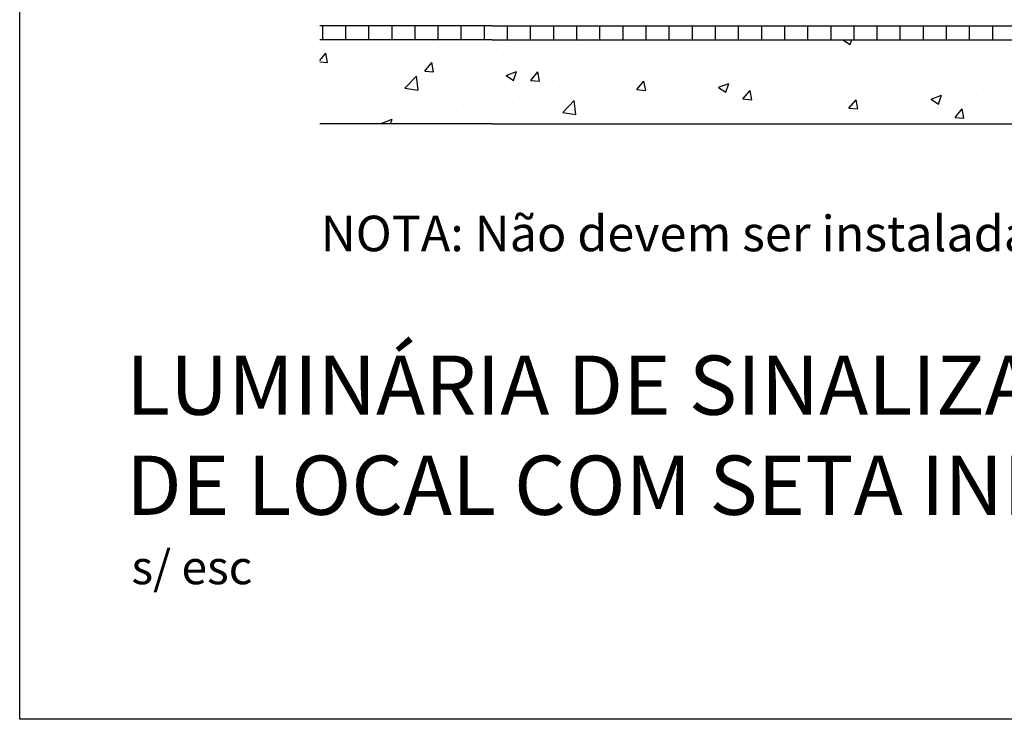
# Model space of a CAD drawing. Units: millimetres. Extents: x 3100.3 to 3155.5, y 1220.7 to 1247.8.
# Drawn here: x 3127.2 to 3130.4, y 1220.8 to 1223.1 of the extents above; entities that cross this region are included whole.
import ezdxf

# ---------------------------------------------------------------- set-up
doc = ezdxf.new("R2010")
doc.units = ezdxf.units.MM
doc.header["$LTSCALE"] = 0.2
doc.layers.add('geral', color=250, linetype='Continuous')
doc.styles.add('Arial', font='arial.ttf')

msp = doc.modelspace()

# ---------------------------------------------------------------- linework, layer by layer
at = {"layer": 'geral'}
for p, q in [((3127.152, 1220.7853), (3127.152, 1230.351)), ((3128.7106, 1223.0735), (3128.1415, 1223.0735)), ((3128.1512, 1223.0274), (3128.1512, 1223.0735)), ((3128.2274, 1223.0274), (3128.2274, 1223.0735)), ((3128.3036, 1223.0274), (3128.3036, 1223.0735)), ((3128.3798, 1223.0274), (3128.3798, 1223.0735)), ((3128.456, 1223.0274), (3128.456, 1223.0735)), ((3128.5322, 1223.0274), (3128.5322, 1223.0735)), ((3128.6084, 1223.0274), (3128.6084, 1223.0735)), ((3128.6846, 1223.0274), (3128.6846, 1223.0735)), ((3128.7106, 1223.0735), (3128.9494, 1223.0735)), ((3128.7106, 1223.0735), (3132.1877, 1223.0735)), ((3128.7608, 1223.0274), (3128.7608, 1223.0735)), ((3128.837, 1223.0274), (3128.837, 1223.0735)), ((3128.9132, 1223.0274), (3128.9132, 1223.0735)), ((3128.9894, 1223.0274), (3128.9894, 1223.0735)), ((3129.0656, 1223.0274), (3129.0656, 1223.0735)), ((3129.1418, 1223.0274), (3129.1418, 1223.0735)), ((3129.218, 1223.0274), (3129.218, 1223.0735)), ((3129.2942, 1223.0274), (3129.2942, 1223.0735)), ((3129.3704, 1223.0274), (3129.3704, 1223.0735)), ((3129.4466, 1223.0274), (3129.4466, 1223.0735)), ((3129.5228, 1223.0274), (3129.5228, 1223.0735)), ((3129.599, 1223.0274), (3129.599, 1223.0735)), ((3129.6752, 1223.0274), (3129.6752, 1223.0735)), ((3129.7514, 1223.0274), (3129.7514, 1223.0735)), ((3129.8276, 1223.0274), (3129.8276, 1223.0735)), ((3129.9038, 1223.0274), (3129.9038, 1223.0735)), ((3129.98, 1223.0274), (3129.98, 1223.0735)), ((3130.0562, 1223.0274), (3130.0562, 1223.0735)), ((3130.1324, 1223.0274), (3130.1324, 1223.0735)), ((3130.2086, 1223.0274), (3130.2086, 1223.0735)), ((3130.2848, 1223.0274), (3130.2848, 1223.0735)), ((3130.361, 1223.0274), (3130.361, 1223.0735)), ((3128.7106, 1223.0274), (3128.1415, 1223.0274)), ((3128.5137, 1223.0243), (3128.5137, 1223.0243)), ((3128.7106, 1223.0274), (3132.1877, 1223.0274)), ((3128.7434, 1223.0075), (3128.7434, 1223.0075)), ((3128.774, 1223.0133), (3128.774, 1223.0133)), ((3128.9981, 1223.0103), (3128.9981, 1223.0103)), ((3129.0344, 1223.0023), (3129.0344, 1223.0023)), ((3129.7848, 1223.0172), (3129.7848, 1223.0172)), ((3129.867, 1223.0274), (3129.8908, 1223.0113)), ((3129.8909, 1223.0113), (3129.8963, 1223.0274)), ((3130.0294, 1223.0014), (3130.0294, 1223.0014)), ((3130.2418, 1223.0179), (3130.2418, 1223.0179)), ((3128.1415, 1222.959), (3128.1613, 1222.9826)), ((3128.1671, 1222.9519), (3128.1615, 1222.9825)), ((3128.461, 1222.9925), (3128.461, 1222.9925)), ((3128.6214, 1222.9915), (3128.6214, 1222.9915)), ((3128.7477, 1222.976), (3128.7477, 1222.976)), ((3129.2947, 1222.9913), (3129.2947, 1222.9913)), ((3129.5004, 1222.9683), (3129.5004, 1222.9683)), ((3129.555, 1222.9803), (3129.555, 1222.9803)), ((3129.8154, 1222.9693), (3129.8154, 1222.9693)), ((3129.8447, 1222.9771), (3129.8447, 1222.9771)), ((3129.9885, 1222.9813), (3129.9885, 1222.9813)), ((3128.1415, 1222.9542), (3128.1669, 1222.952)), ((3128.1765, 1222.9437), (3128.1765, 1222.9437)), ((3128.3134, 1222.9509), (3128.3134, 1222.9509)), ((3128.4876, 1222.924), (3128.5111, 1222.952)), ((3128.4944, 1222.9394), (3128.4944, 1222.9394)), ((3128.5169, 1222.9213), (3128.5113, 1222.9519)), ((3129.7226, 1222.961), (3129.7226, 1222.961)), ((3129.7422, 1222.9501), (3129.7422, 1222.9501)), ((3130.0757, 1222.9583), (3130.0757, 1222.9583)), ((3130.336, 1222.9473), (3130.336, 1222.9473)), ((3128.2481, 1222.9082), (3128.2481, 1222.9082)), ((3128.4223, 1222.8678), (3128.4603, 1222.9073)), ((3128.4657, 1222.861), (3128.4603, 1222.9073)), ((3128.4876, 1222.924), (3128.5167, 1222.9214)), ((3128.7559, 1222.9094), (3128.7901, 1222.9225)), ((3128.756, 1222.9094), (3128.7802, 1222.893)), ((3128.7802, 1222.893), (3128.7901, 1222.9225)), ((3128.8374, 1222.8934), (3128.8609, 1222.9214)), ((3128.8667, 1222.8907), (3128.861, 1222.9213)), ((3129.216, 1222.9195), (3129.216, 1222.9195)), ((3129.4146, 1222.9204), (3129.4146, 1222.9204)), ((3129.4918, 1222.9157), (3129.4918, 1222.9157)), ((3128.4224, 1222.8677), (3128.4657, 1222.861)), ((3128.8374, 1222.8934), (3128.8665, 1222.8908)), ((3128.9316, 1222.8707), (3128.9316, 1222.8707)), ((3129.1078, 1222.8801), (3129.1078, 1222.8801)), ((3129.1872, 1222.8628), (3129.2107, 1222.8908)), ((3129.2165, 1222.8601), (3129.2108, 1222.8907)), ((3129.2299, 1222.8961), (3129.2299, 1222.8961)), ((3129.2385, 1222.8792), (3129.2385, 1222.8792)), ((3129.4568, 1222.8704), (3129.4909, 1222.8835)), ((3129.4568, 1222.8703), (3129.4811, 1222.854)), ((3129.4811, 1222.854), (3129.491, 1222.8834)), ((3128.7999, 1222.8395), (3128.7999, 1222.8395)), ((3128.9922, 1222.848), (3128.9922, 1222.848)), ((3129.1872, 1222.8628), (3129.2163, 1222.8602)), ((3129.537, 1222.8322), (3129.5605, 1222.8602)), ((3129.5663, 1222.8295), (3129.5606, 1222.8601)), ((3130.1576, 1222.8313), (3130.1918, 1222.8444)), ((3130.182, 1222.8149), (3130.1918, 1222.8444)), ((3130.2091, 1222.8496), (3130.2091, 1222.8496)), ((3130.2359, 1222.8555), (3130.2359, 1222.8555)), ((3130.3312, 1222.8657), (3130.3312, 1222.8657)), ((3128.6152, 1222.8152), (3128.6152, 1222.8152)), ((3128.6472, 1222.8219), (3128.6472, 1222.8219)), ((3128.7418, 1222.8136), (3128.7418, 1222.8136)), ((3128.9428, 1222.787), (3128.9808, 1222.8266)), ((3128.9862, 1222.7803), (3128.9808, 1222.8266)), ((3129.537, 1222.8322), (3129.5661, 1222.8296)), ((3129.8868, 1222.8016), (3129.9103, 1222.8296)), ((3129.9011, 1222.809), (3129.9011, 1222.809)), ((3129.9161, 1222.7989), (3129.9104, 1222.8295)), ((3129.9826, 1222.8189), (3129.9826, 1222.8189)), ((3130.1577, 1222.8313), (3130.1819, 1222.8149)), ((3130.3335, 1222.8238), (3130.3335, 1222.8238)), ((3128.1584, 1222.7861), (3128.1584, 1222.7861)), ((3128.3628, 1222.7731), (3128.3628, 1222.7731)), ((3128.4187, 1222.7751), (3128.4187, 1222.7751)), ((3128.4885, 1222.777), (3128.4885, 1222.777)), ((3128.4931, 1222.7991), (3128.4931, 1222.7991)), ((3128.9428, 1222.787), (3128.9862, 1222.7802)), ((3129.7164, 1222.7847), (3129.7164, 1222.7847)), ((3129.7363, 1222.7877), (3129.7363, 1222.7877)), ((3129.8868, 1222.8015), (3129.9159, 1222.799)), ((3130.0491, 1222.775), (3130.0491, 1222.775)), ((3130.2365, 1222.771), (3130.2601, 1222.799)), ((3130.2366, 1222.7709), (3130.2657, 1222.7684)), ((3130.2659, 1222.7683), (3130.2602, 1222.7989)), ((3128.7106, 1222.7503), (3128.1415, 1222.7503)), ((3128.1851, 1222.7586), (3128.1851, 1222.7586)), ((3128.3462, 1222.7521), (3128.3803, 1222.7652)), ((3128.3462, 1222.7521), (3128.3489, 1222.7503)), ((3128.3754, 1222.7503), (3128.3804, 1222.7652)), ((3128.6791, 1222.7641), (3128.6791, 1222.7641)), ((3128.7106, 1222.7503), (3132.1877, 1222.7503)), ((3128.9394, 1222.7531), (3128.9394, 1222.7531)), ((3129.4859, 1222.7534), (3129.4859, 1222.7534)), ((3129.5943, 1222.7686), (3129.5943, 1222.7686)), ((3133.7059, 1220.7853), (3127.152, 1220.7853))]:
    msp.add_line(p, q, dxfattribs=at)

# ---------------------------------------------------------------- texts
at = {"layer": 'geral', "style": 'Arial'}
for s, height, p in [('NOTA: Não devem ser instaladas no teto.', 0.11726, (3128.1446, 1222.3295)), ('LUMINÁRIA DE SINALIZAÇÃO DE ABANDONO', 0.195434, (3127.5028, 1221.79)), ('DE LOCAL COM SETA INDICATIVA DE SAÍDA', 0.195434, (3127.5028, 1221.4599)), ('s/ esc', 0.11168, (3127.5204, 1221.231))]:
    msp.add_text(s, height=height, dxfattribs=at).set_placement(p)

doc.saveas('drawing.dxf')
